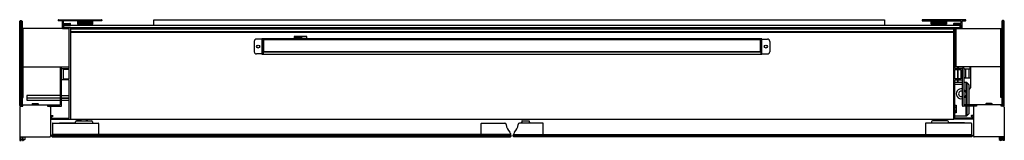
# Model space of a CAD drawing. Extents: x 3872.7 to 3923.1, y 55.3 to 61.5.
import ezdxf

# ---------------------------------------------------------------- set-up
doc = ezdxf.new("R2010")
doc.units = 0
doc.header["$LTSCALE"] = 0.64311
doc.layers.get('0').update_dxf_attribs({"color": 255, "linetype": 'CONTINUOUS'})
doc.layers.get('DEFPOINTS').update_dxf_attribs({"linetype": 'CONTINUOUS'})
doc.styles.get("Standard").update_dxf_attribs({"font": 'txt', "width": 0.8})

msp = doc.modelspace()

# ---------------------------------------------------------------- linework, layer by layer
for p, q in [((3874.674, 61.499), (3874.674, 61.489)), ((3874.694, 61.518), (3876.89, 61.518)), ((3876.902, 61.507), (3876.902, 61.472)), ((3879.572, 61.243), (3879.572, 61.518)), ((3879.572, 61.518), (3916.974, 61.518)), ((3916.974, 61.518), (3916.974, 61.243)), ((3918.904, 61.507), (3918.904, 61.472)), ((3921.111, 61.518), (3918.915, 61.518)), ((3921.131, 61.499), (3921.131, 61.489)), ((3872.71, 61.44), (3872.749, 61.479)), ((3872.71, 57.109), (3872.71, 61.44)), ((3872.749, 61.479), (3872.789, 61.479)), ((3872.749, 57.07), (3872.749, 61.479)), ((3872.789, 61.479), (3872.828, 61.44)), ((3872.789, 61.479), (3872.789, 57.07)), ((3872.828, 61.44), (3872.828, 57.109)), ((3875.245, 61.066), (3872.852, 61.066)), ((3872.852, 61.066), (3872.852, 57.522)), ((3872.883, 57.522), (3872.883, 61.066)), ((3874.884, 61.469), (3874.694, 61.469)), ((3874.884, 61.469), (3874.884, 61.086)), ((3874.904, 61.067), (3875.245, 61.067)), ((3876.89, 61.459), (3874.933, 61.459)), ((3874.933, 61.459), (3874.933, 61.322)), ((3874.933, 61.322), (3875.273, 61.322)), ((3874.933, 61.116), (3874.933, 61.273)), ((3874.933, 61.273), (3875.146, 61.273)), ((3875.146, 61.116), (3874.933, 61.116)), ((3874.967, 61.125), (3874.967, 61.243)), ((3874.967, 61.243), (3920.833, 61.243)), ((3874.967, 61.125), (3920.833, 61.125)), ((3875.146, 61.273), (3875.152, 61.266)), ((3875.146, 61.116), (3875.152, 61.122)), ((3875.158, 61.264), (3875.162, 61.264)), ((3875.168, 61.266), (3875.172, 61.271)), ((3875.168, 61.122), (3875.172, 61.118)), ((3875.177, 61.273), (3875.27, 61.273)), ((3875.27, 61.116), (3875.177, 61.116)), ((3875.245, 59.018), (3875.245, 61.067)), ((3875.27, 61.273), (3875.28, 61.264)), ((3875.277, 61.122), (3875.27, 61.116)), ((3875.28, 61.264), (3875.29, 61.264)), ((3875.295, 61.269), (3875.29, 61.264)), ((3875.304, 61.125), (3875.304, 56.4)), ((3875.304, 61.066), (3920.501, 61.066)), ((3920.501, 61.026), (3875.304, 61.026)), ((3875.662, 61.459), (3875.662, 61.294)), ((3875.662, 61.44), (3876.449, 61.44)), ((3876.449, 61.419), (3875.662, 61.419)), ((3875.662, 61.368), (3876.449, 61.368)), ((3876.449, 61.338), (3875.662, 61.338)), ((3875.662, 61.326), (3876.449, 61.326)), ((3875.662, 61.294), (3876.449, 61.294)), ((3876.449, 61.294), (3876.449, 61.459)), ((3918.915, 61.459), (3920.872, 61.459)), ((3919.356, 61.294), (3919.356, 61.459)), ((3920.144, 61.44), (3919.356, 61.44)), ((3919.356, 61.419), (3920.144, 61.419)), ((3920.144, 61.368), (3919.356, 61.368)), ((3919.356, 61.338), (3920.144, 61.338)), ((3920.144, 61.326), (3919.356, 61.326)), ((3920.144, 61.294), (3919.356, 61.294)), ((3920.144, 61.459), (3920.144, 61.294)), ((3920.501, 61.125), (3920.501, 56.4)), ((3920.51, 61.269), (3920.515, 61.264)), ((3920.526, 61.264), (3920.515, 61.264)), ((3920.535, 61.273), (3920.526, 61.264)), ((3920.529, 61.122), (3920.535, 61.116)), ((3920.872, 61.322), (3920.532, 61.322)), ((3920.628, 61.273), (3920.535, 61.273)), ((3920.535, 61.116), (3920.628, 61.116)), ((3920.56, 59.018), (3920.56, 61.067)), ((3920.901, 61.067), (3920.56, 61.067)), ((3920.56, 61.066), (3922.954, 61.066)), ((3920.617, 61.066), (3920.617, 59.097)), ((3920.638, 61.266), (3920.633, 61.271)), ((3920.638, 61.122), (3920.633, 61.118)), ((3920.647, 61.264), (3920.644, 61.264)), ((3920.66, 61.273), (3920.653, 61.266)), ((3920.66, 61.116), (3920.653, 61.122)), ((3920.872, 61.273), (3920.66, 61.273)), ((3920.66, 61.116), (3920.872, 61.116)), ((3920.839, 61.125), (3920.839, 61.243)), ((3920.872, 61.459), (3920.872, 61.322)), ((3920.872, 61.116), (3920.872, 61.273)), ((3920.921, 61.469), (3920.921, 61.086)), ((3920.921, 61.469), (3921.111, 61.469)), ((3922.922, 57.522), (3922.922, 61.066)), ((3922.954, 61.066), (3922.954, 57.522)), ((3923.017, 61.479), (3922.978, 61.44)), ((3922.978, 61.44), (3922.978, 57.109)), ((3923.056, 61.479), (3923.017, 61.479)), ((3923.017, 61.479), (3923.017, 57.07)), ((3923.096, 61.44), (3923.056, 61.479)), ((3923.056, 57.07), (3923.056, 61.479)), ((3923.096, 57.109), (3923.096, 61.44)), ((3875.304, 60.908), (3920.501, 60.908)), ((3920.501, 60.869), (3875.304, 60.869)), ((3885.107, 60.522), (3884.832, 60.522)), ((3885.107, 60.534), (3885.107, 59.747)), ((3910.698, 60.534), (3885.107, 60.534)), ((3885.167, 60.534), (3885.167, 59.747)), ((3885.167, 60.495), (3910.639, 60.495)), ((3885.182, 60.489), (3885.182, 59.871)), ((3910.623, 60.489), (3885.182, 60.489)), ((3887.405, 60.66), (3886.747, 60.66)), ((3886.747, 60.66), (3886.747, 60.574)), ((3886.747, 60.574), (3886.8, 60.574)), ((3887.135, 60.603), (3886.8, 60.603)), ((3886.8, 60.603), (3886.8, 60.544)), ((3886.8, 60.544), (3887.135, 60.544)), ((3887.165, 60.574), (3887.405, 60.574)), ((3887.405, 60.574), (3887.405, 60.66)), ((3910.623, 59.871), (3910.623, 60.489)), ((3910.639, 60.534), (3910.639, 59.747)), ((3910.698, 59.747), (3910.698, 60.534)), ((3910.698, 60.522), (3910.974, 60.522)), ((3884.714, 60.404), (3884.714, 59.877)), ((3885.167, 60.444), (3885.182, 60.444)), ((3885.182, 60.436), (3885.167, 60.436)), ((3910.639, 60.444), (3910.623, 60.444)), ((3910.623, 60.436), (3910.639, 60.436)), ((3911.092, 60.404), (3911.092, 59.877)), ((3885.107, 59.759), (3884.832, 59.759)), ((3885.107, 59.747), (3910.698, 59.747)), ((3885.167, 59.924), (3885.182, 59.924)), ((3885.182, 59.916), (3885.167, 59.916)), ((3910.639, 59.865), (3885.167, 59.865)), ((3885.182, 59.871), (3910.623, 59.871)), ((3910.639, 59.924), (3910.623, 59.924)), ((3910.623, 59.916), (3910.639, 59.916)), ((3910.698, 59.759), (3910.974, 59.759)), ((3872.883, 59.097), (3875.245, 59.097)), ((3874.852, 59.038), (3874.773, 59.038)), ((3874.773, 59.038), (3874.773, 58.747)), ((3874.852, 57.109), (3874.852, 59.038)), ((3874.871, 59.018), (3875.245, 59.018)), ((3874.93, 58.967), (3874.93, 58.479)), ((3875.245, 58.967), (3874.93, 58.967)), ((3875.245, 58.479), (3875.245, 58.967)), ((3922.922, 59.097), (3920.56, 59.097)), ((3920.934, 59.018), (3920.56, 59.018)), ((3920.56, 58.479), (3920.56, 58.967)), ((3920.56, 58.967), (3920.875, 58.967)), ((3920.699, 59.097), (3920.699, 59.018)), ((3920.699, 58.967), (3920.699, 58.479)), ((3920.737, 59.097), (3920.737, 59.018)), ((3920.737, 58.479), (3920.737, 58.967)), ((3920.875, 58.967), (3920.875, 58.479)), ((3920.954, 57.109), (3920.954, 59.038)), ((3920.954, 59.038), (3921.033, 59.038)), ((3921.033, 59.038), (3921.033, 58.747)), ((3921.033, 58.999), (3921.367, 58.999)), ((3921.033, 58.991), (3921.111, 58.991)), ((3921.052, 58.999), (3921.052, 58.991)), ((3921.111, 58.991), (3921.111, 58.534)), ((3921.289, 58.999), (3921.289, 58.526)), ((3921.329, 59.097), (3921.329, 58.999)), ((3921.367, 59.097), (3921.367, 58.014)), ((3874.773, 58.747), (3874.785, 58.731)), ((3874.785, 58.731), (3874.773, 58.715)), ((3874.773, 58.715), (3874.773, 57.892)), ((3874.93, 58.479), (3875.245, 58.479)), ((3920.875, 58.479), (3920.56, 58.479)), ((3921.033, 58.747), (3921.021, 58.731)), ((3921.021, 58.731), (3921.033, 58.715)), ((3921.033, 58.715), (3921.033, 57.892)), ((3921.111, 58.534), (3921.033, 58.534)), ((3921.033, 58.526), (3921.367, 58.526)), ((3921.052, 58.534), (3921.052, 58.526)), ((3875.245, 58.428), (3874.871, 58.428)), ((3875.245, 56.459), (3875.245, 58.428)), ((3920.56, 56.459), (3920.56, 58.428)), ((3920.56, 58.428), (3920.934, 58.428)), ((3920.56, 58.302), (3920.954, 58.302)), ((3920.954, 58.184), (3920.56, 58.184)), ((3920.699, 58.428), (3920.699, 58.302)), ((3920.737, 58.302), (3920.737, 58.428)), ((3921.033, 58.302), (3921.154, 58.302)), ((3921.154, 57.148), (3921.154, 58.302)), ((3921.182, 58.291), (3921.277, 58.196)), ((3921.182, 58.291), (3921.182, 57.148)), ((3921.289, 58.166), (3921.289, 57.148)), ((3921.289, 57.974), (3921.329, 57.974)), ((3872.852, 57.522), (3872.883, 57.522)), ((3874.773, 57.627), (3873.067, 57.627)), ((3873.067, 57.627), (3873.067, 57.511)), ((3873.067, 57.511), (3874.773, 57.511)), ((3874.773, 57.496), (3873.067, 57.496)), ((3873.067, 57.496), (3873.067, 57.378)), ((3874.773, 57.892), (3874.785, 57.877)), ((3874.785, 57.877), (3874.773, 57.861)), ((3874.773, 57.861), (3874.773, 57.16)), ((3874.852, 57.627), (3875.245, 57.627)), ((3874.852, 57.511), (3875.245, 57.511)), ((3874.852, 57.496), (3875.245, 57.496)), ((3921.033, 57.892), (3921.021, 57.877)), ((3921.021, 57.877), (3921.033, 57.861)), ((3921.033, 57.861), (3921.033, 57.16)), ((3922.954, 57.522), (3922.922, 57.522)), ((3872.706, 57.03), (3872.706, 55.318)), ((3872.71, 57.109), (3872.749, 57.07)), ((3872.745, 57.07), (3872.863, 57.07)), ((3872.828, 57.109), (3872.789, 57.07)), ((3872.863, 57.07), (3872.863, 57.148)), ((3872.863, 57.148), (3874.761, 57.148)), ((3873.067, 57.378), (3874.773, 57.378)), ((3873.336, 57.188), (3873.336, 57.148)), ((3873.356, 57.207), (3873.631, 57.207)), ((3873.651, 57.188), (3873.651, 57.148)), ((3874.123, 57.148), (3874.123, 57.07)), ((3874.123, 57.07), (3874.812, 57.07)), ((3874.281, 57.03), (3874.281, 56.579)), ((3874.852, 57.378), (3875.245, 57.378)), ((3920.56, 57.121), (3920.639, 57.121)), ((3920.56, 57.042), (3920.639, 57.042)), ((3920.639, 56.983), (3920.56, 56.983)), ((3920.639, 57.121), (3920.639, 56.727)), ((3921.682, 57.07), (3920.993, 57.07)), ((3922.942, 57.148), (3921.044, 57.148)), ((3921.154, 56.57), (3921.154, 57.07)), ((3921.182, 57.07), (3921.182, 56.581)), ((3921.289, 57.07), (3921.289, 56.688)), ((3921.525, 57.03), (3921.525, 56.579)), ((3921.682, 57.148), (3921.682, 57.07)), ((3922.155, 57.188), (3922.155, 57.148)), ((3922.45, 57.207), (3922.174, 57.207)), ((3922.47, 57.188), (3922.47, 57.148)), ((3922.942, 57.07), (3922.942, 57.148)), ((3923.06, 57.07), (3922.942, 57.07)), ((3922.978, 57.109), (3923.017, 57.07)), ((3923.096, 57.109), (3923.056, 57.07)), ((3923.1, 57.03), (3923.1, 55.318)), ((3874.281, 56.577), (3874.281, 56.42)), ((3874.3, 56.597), (3874.379, 56.597)), ((3874.379, 56.538), (3874.34, 56.538)), ((3874.34, 56.538), (3874.34, 56.459)), ((3874.34, 56.459), (3875.245, 56.459)), ((3874.399, 56.577), (3874.399, 56.558)), ((3920.56, 56.865), (3920.639, 56.865)), ((3920.56, 56.806), (3920.639, 56.806)), ((3920.639, 56.727), (3920.56, 56.727)), ((3921.154, 56.57), (3920.56, 56.57)), ((3921.466, 56.459), (3920.56, 56.459)), ((3921.289, 56.688), (3921.182, 56.581)), ((3921.407, 56.577), (3921.407, 56.558)), ((3921.505, 56.597), (3921.426, 56.597)), ((3921.426, 56.538), (3921.466, 56.538)), ((3921.466, 56.538), (3921.466, 56.459)), ((3921.525, 56.577), (3921.525, 56.42)), ((3874.281, 56.419), (3874.281, 55.534)), ((3874.3, 56.4), (3875.285, 56.4)), ((3874.379, 56.184), (3874.379, 55.633)), ((3874.399, 56.203), (3876.722, 56.203)), ((3874.737, 56.203), (3874.737, 56.223)), ((3874.737, 56.223), (3875.561, 56.223)), ((3875.304, 56.4), (3920.501, 56.4)), ((3875.561, 56.203), (3875.561, 56.274)), ((3875.608, 56.322), (3876.38, 56.322)), ((3875.64, 56.376), (3875.815, 56.358)), ((3876.427, 56.274), (3876.427, 56.203)), ((3876.741, 56.184), (3876.741, 55.633)), ((3896.328, 55.633), (3896.328, 56.184)), ((3896.348, 56.203), (3897.531, 56.203)), ((3899.478, 56.203), (3898.294, 56.203)), ((3898.395, 56.218), (3898.395, 56.203)), ((3898.428, 56.328), (3898.773, 56.328)), ((3898.807, 56.218), (3898.807, 56.203)), ((3899.497, 55.633), (3899.497, 56.184)), ((3919.064, 56.184), (3919.064, 55.633)), ((3921.407, 56.203), (3919.084, 56.203)), ((3919.379, 56.274), (3919.379, 56.203)), ((3920.198, 56.322), (3919.426, 56.322)), ((3920.166, 56.376), (3919.991, 56.358)), ((3920.245, 56.203), (3920.245, 56.274)), ((3921.068, 56.223), (3920.245, 56.223)), ((3921.505, 56.4), (3920.521, 56.4)), ((3921.043, 56.223), (3921.043, 56.203)), ((3921.051, 56.223), (3921.051, 56.203)), ((3921.068, 56.203), (3921.068, 56.223)), ((3921.426, 56.184), (3921.426, 55.633)), ((3921.525, 56.419), (3921.525, 55.534)), ((3872.745, 55.495), (3874.241, 55.495)), ((3872.773, 55.318), (3872.773, 55.495)), ((3872.844, 55.495), (3872.844, 55.318)), ((3872.883, 55.318), (3872.883, 55.495)), ((3872.962, 55.495), (3872.962, 55.357)), ((3874.379, 55.613), (3874.34, 55.574)), ((3874.34, 55.574), (3874.34, 55.534)), ((3874.34, 55.574), (3897.863, 55.574)), ((3874.34, 55.534), (3874.379, 55.495)), ((3897.863, 55.534), (3874.34, 55.534)), ((3897.824, 55.613), (3874.379, 55.613)), ((3874.379, 55.495), (3897.824, 55.495)), ((3897.824, 55.677), (3897.824, 55.633)), ((3897.863, 55.574), (3897.824, 55.613)), ((3897.824, 55.495), (3897.863, 55.534)), ((3897.863, 55.534), (3897.863, 55.574)), ((3897.962, 55.574), (3898.001, 55.613)), ((3897.962, 55.534), (3897.962, 55.574)), ((3897.962, 55.574), (3921.466, 55.574)), ((3898.001, 55.495), (3897.962, 55.534)), ((3921.466, 55.534), (3897.962, 55.534)), ((3898.001, 55.677), (3898.001, 55.633)), ((3898.001, 55.613), (3921.426, 55.613)), ((3921.426, 55.495), (3898.001, 55.495)), ((3921.426, 55.613), (3921.466, 55.574)), ((3921.466, 55.534), (3921.426, 55.495)), ((3921.466, 55.574), (3921.466, 55.534)), ((3923.06, 55.495), (3921.564, 55.495)), ((3922.844, 55.495), (3922.844, 55.357)), ((3922.922, 55.318), (3922.922, 55.495)), ((3922.962, 55.495), (3922.962, 55.318)), ((3923.033, 55.318), (3923.033, 55.495)), ((3872.706, 55.318), (3872.773, 55.318)), ((3872.773, 55.367), (3872.844, 55.367)), ((3872.844, 55.318), (3872.883, 55.318)), ((3872.962, 55.357), (3872.883, 55.318)), ((3922.844, 55.357), (3922.922, 55.318)), ((3922.962, 55.318), (3922.922, 55.318)), ((3923.033, 55.367), (3922.962, 55.367)), ((3923.1, 55.318), (3923.033, 55.318))]:
    msp.add_line(p, q)
for centre in [(3884.911, 60.14), (3910.895, 60.14)]:
    msp.add_circle(centre, 0.0787)
for centre, radius, start, end in [((3874.694, 61.499), 0.0197, 90, 180), ((3874.694, 61.489), 0.0197, 180, 270), ((3876.89, 61.507), 0.0118, 0, 90), ((3918.915, 61.507), 0.0118, 90, 180), ((3921.111, 61.499), 0.0197, 0, 90), ((3921.111, 61.489), 0.0197, 270, 0), ((3874.904, 61.086), 0.0197, 180, 270), ((3875.158, 61.272), 0.00866, 225, 270), ((3875.158, 61.116), 0.00866, 90, 135), ((3875.162, 61.272), 0.00866, 270, 315), ((3875.162, 61.116), 0.00866, 45, 90), ((3875.177, 61.266), 0.00709, 90, 135), ((3875.177, 61.123), 0.00709, 225, 270), ((3875.273, 61.291), 0.031, 315, 90), ((3875.283, 61.116), 0.00866, 90, 135), ((3875.287, 61.116), 0.00866, 45, 90), ((3875.272, 61.097), 0.0321, 3.381, 50.5076), ((3876.89, 61.471), 0.0118, 270.0654, 3.2578), ((3918.915, 61.471), 0.0118, 176.7422, 269.9346), ((3920.532, 61.291), 0.031, 90, 225), ((3920.628, 61.266), 0.00709, 45, 90), ((3920.628, 61.123), 0.00709, 270, 315), ((3920.644, 61.272), 0.00866, 225, 270), ((3920.644, 61.116), 0.00866, 90, 135), ((3920.647, 61.272), 0.00866, 270, 315), ((3920.647, 61.116), 0.00866, 45, 90), ((3920.901, 61.086), 0.0197, 270, 0), ((3884.832, 60.404), 0.118, 90, 180), ((3887.135, 60.574), 0.0295, 270, 90), ((3910.974, 60.404), 0.118, 360, 90), ((3884.832, 59.877), 0.118, 180, 270), ((3910.974, 59.877), 0.118, 270, 360), ((3874.871, 58.999), 0.0197, 90, 180), ((3920.934, 58.999), 0.0197, 0, 90), ((3874.871, 58.448), 0.0197, 180, 270), ((3920.895, 57.712), 0.256, 76.6576, 283.3424), ((3920.934, 58.448), 0.0197, 270, 0), ((3921.154, 58.263), 0.0394, 45, 90), ((3921.249, 58.168), 0.0395, 358.2453, 44.9649), ((3921.328, 58.014), 0.0394, 271, 360), ((3920.895, 57.712), 0.138, 64.6231, 295.3769), ((3920.895, 57.712), 0.256, 302.579, 57.421), ((3872.745, 57.03), 0.0394, 90, 180), ((3873.356, 57.188), 0.0197, 90, 180), ((3873.454, 57.137), 0.0315, 22.0483, 157.9519), ((3873.533, 57.137), 0.0315, 22.0483, 157.9519), ((3873.631, 57.188), 0.0197, 0, 90), ((3874.241, 57.03), 0.0394, 0, 90), ((3874.761, 57.16), 0.0118, 270, 360), ((3874.812, 57.109), 0.0394, 270, 360), ((3920.993, 57.109), 0.0394, 180, 270), ((3921.044, 57.16), 0.0118, 180, 270), ((3921.564, 57.03), 0.0394, 90, 180), ((3922.174, 57.188), 0.0197, 90, 180), ((3922.273, 57.137), 0.0315, 22.0481, 157.9517), ((3922.352, 57.137), 0.0315, 22.0481, 157.9517), ((3922.45, 57.188), 0.0197, 0, 90), ((3923.06, 57.03), 0.0394, 0, 90), ((3874.3, 56.577), 0.0197, 90, 180), ((3874.379, 56.577), 0.0197, 360, 90), ((3874.379, 56.558), 0.0197, 270, 0), ((3921.154, 56.609), 0.0394, 270, 315), ((3921.426, 56.577), 0.0197, 90, 180), ((3921.426, 56.558), 0.0197, 180, 270), ((3921.505, 56.577), 0.0197, 360, 90), ((3874.3, 56.42), 0.0197, 180.5134, 270), ((3874.399, 56.184), 0.0196, 89.9676, 180.111), ((3875.285, 56.42), 0.0197, 270, 360), ((3875.608, 56.274), 0.0472, 90, 180), ((3875.649, 56.473), 0.0984, 227.9883, 264.2283), ((3875.809, 56.299), 0.0591, 22.4043, 84.2283), ((3876.942, 56.404), 0.827, 180.2788, 185.7445), ((3876.942, 56.404), 0.787, 180.2921, 186.0328), ((3876.38, 56.274), 0.0472, 0, 90), ((3876.722, 56.184), 0.0196, 359.9676, 90.111), ((3896.348, 56.184), 0.0197, 90, 180), ((3897.531, 56.125), 0.0787, 5.0279, 90), ((3898.237, 56.187), 0.63, 185.0279, 226.0417), ((3897.588, 56.187), 0.63, 313.9583, 354.9721), ((3898.294, 56.125), 0.0787, 90, 174.9721), ((3898.666, 56.218), 0.271, 158.1616, 179.9493), ((3898.428, 56.313), 0.015, 90.0046, 158.1364), ((3898.773, 56.313), 0.015, 21.8641, 89.9949), ((3898.536, 56.218), 0.271, 0.0534, 21.8374), ((3899.478, 56.184), 0.0197, 360, 90), ((3919.084, 56.184), 0.0196, 89.889, 180.0324), ((3919.426, 56.274), 0.0472, 90, 180), ((3918.864, 56.404), 0.787, 353.9672, 359.7079), ((3918.864, 56.404), 0.827, 354.2555, 359.7212), ((3919.997, 56.299), 0.0591, 95.7717, 157.5957), ((3920.156, 56.473), 0.0984, 275.7717, 312.0117), ((3920.198, 56.274), 0.0472, 0, 90), ((3920.521, 56.42), 0.0197, 180, 270), ((3921.407, 56.184), 0.0196, 359.889, 90.0324), ((3921.505, 56.42), 0.0197, 270, 359.4866), ((3872.745, 55.534), 0.0394, 180, 270), ((3874.241, 55.534), 0.0394, 270, 360), ((3874.399, 55.633), 0.0196, 179.9676, 270.111), ((3876.722, 55.633), 0.0196, 269.9675, 0.0325), ((3896.348, 55.633), 0.0197, 180, 270), ((3897.745, 55.677), 0.0787, 360, 46.0417), ((3897.804, 55.633), 0.0197, 270, 360), ((3898.08, 55.677), 0.0787, 133.9583, 180), ((3898.021, 55.633), 0.0197, 180, 270), ((3899.478, 55.633), 0.0197, 270, 360), ((3919.084, 55.633), 0.0196, 179.9675, 270.0325), ((3921.407, 55.633), 0.0196, 269.889, 0.0324), ((3921.564, 55.534), 0.0394, 180, 270), ((3923.06, 55.534), 0.0394, 270, 360)]:
    msp.add_arc(centre, radius, start, end)

# ---------------------------------------------------------------- texts
at = {"layer": 'DEFPOINTS'}
for tag, p, s in [('MODELNUMBER', (3897.906, 61.523), 'K-23958T'), ('TRADENAME', (3897.906, 61.522), 'MAXSTOW'), ('PRODUCT', (3897.906, 61.52), 'MIRROR CABINET')]:
    msp.add_attdef(tag, p, s, height=0.001, dxfattribs=at)

doc.saveas('drawing.dxf')
